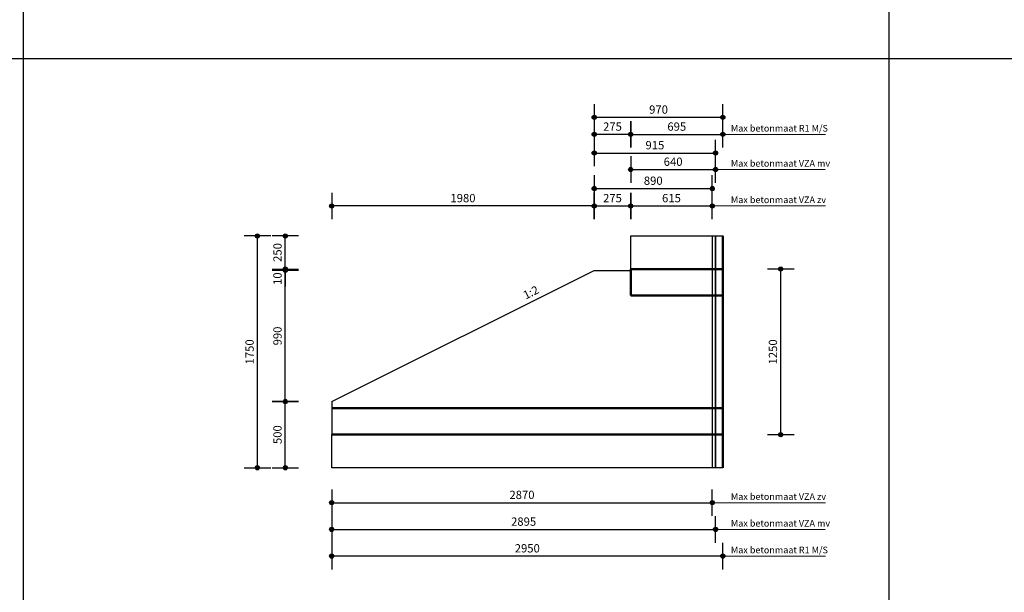
# Model space of a CAD drawing. Units: millimetres. Extents: x 20065 to 137486, y 6877 to 87242.
# Drawn here: x 88850 to 96276, y 33137 to 37459 of the extents above; entities that cross this region are included whole.
import ezdxf

# ---------------------------------------------------------------- set-up
doc = ezdxf.new("R2010")
doc.units = ezdxf.units.MM
doc.header["$LTSCALE"] = 0.25
doc.linetypes.add('DASHED', pattern=[19.05, 12.7, -6.35])
doc.layers.get('Defpoints').update_dxf_attribs({"color": 140, "lineweight": 25})
for name, color, linetype, lineweight in [('Vorm-Continous-0.05', 6, 'Continuous', 25), ('Vorm-Continous-0.18', 2, 'Continuous', 35), ('Vorm-Continous-0.25', 7, 'Continuous', 50), ('Vorm-Continous-0.35', 1, 'Continuous', 25), ('Vorm-Continous-0.50', 3, 'Continuous', 25), ('Vorm-Dashed-0.05', 6, 'DASHED', 25), ('Vorm-Dashed-0.18', 2, 'DASHED', 35), ('Vorm-Dashed-0.25', 7, 'DASHED', 50), ('Vorm-Maatvoering', 7, 'Continuous', 25), ('Vorm-Tekst-2.5', 7, 'Continuous', 0)]:
    doc.layers.add(name, color=color, linetype=linetype, lineweight=lineweight)
doc.styles.get("Standard").update_dxf_attribs({"font": 'sanss___.ttf'})
doc.styles.add('tekst25', font='sanss___.ttf', dxfattribs={"height": 25})
doc.dimstyles.new('Romein-Vorm', dxfattribs={"dimtxt": 2.5, "dimasz": 0.05, "dimexe": 1, "dimexo": 1, "dimgap": 0.75, "dimtad": 1, "dimdec": 0, "dimdsep": 46, "dimtxsty": 'Standard', "dimblk": 'p1p_Vorm', "dimcen": 0, "dimse1": 1, "dimse2": 1, "dimclrd": 7, "dimclre": 7, "dimclrt": 7, "dimadec": 0, "dimazin": 2, "dimtp": 0.1, "dimtm": 0.1, "dimtfac": 0.71, "dimtdec": 0, "dimtmove": 0, "dimatfit": 3, "dimldrblk": 'Dim-pijl', "dimfxl": 1, "dimlwd": 25, "dimlwe": -1, "dimarcsym": 0})

# ---------------------------------------------------------------- blocks, each defined once
blk = doc.blocks.new('p1p_Vorm')
at = {"layer": 'Vorm-Maatvoering'}
h = blk.add_hatch(color=256, dxfattribs=at)
h.paths.add_polyline_path([(12.5, 0, 0.414214), (0, 12.5), (0, -12.5, 0.414214)])
h.paths.add_polyline_path([(0, 12.5, 0.414214), (-12.5, 0, 0.414214), (0, -12.5)])
blk.add_line((0, -80), (0, 80), dxfattribs=at)
blk.add_circle((0, 0), 12.5, dxfattribs=at)
blk = doc.blocks.new('*D1301')
at = {"layer": 'Defpoints', "color": 0, "transparency": 16777216}
for p in [(94152.9, 35576.7), (94589.5, 35576.7), (94152.9, 34326.7)]:
    blk.add_point(p, dxfattribs=at)
at = {"layer": 'Vorm-Maatvoering', "color": 7, "lineweight": 25, "transparency": 16777216}
blk.add_line((94589.5, 34328), (94589.5, 35575.5), dxfattribs=at)
at = {"layer": 'Vorm-Maatvoering', "color": 7, "lineweight": 25, "transparency": 16777216, "xscale": 1.25, "yscale": 1.25, "zscale": 1.25}
for p, rotation in [((94589.5, 35576.7), 90), ((94589.5, 34326.7), 270)]:
    blk.add_blockref('p1p_Vorm', p, dxfattribs=dict(at, rotation=rotation))
at = {"layer": 'Vorm-Maatvoering', "color": 7, "lineweight": 0, "transparency": 16777216, "insert": (94538.6, 34951.7), "char_height": 62.5, "attachment_point": 5, "rotation": 90}
blk.add_mtext('1250', dxfattribs=at)
blk = doc.blocks.new('Dim-pijl')
at = {"layer": 'Vorm-Maatvoering'}
blk.add_hatch(color=256, dxfattribs=at).paths.add_polyline_path([(0, 0), (-50, 8.3), (-50, -8.3)])
blk.add_lwpolyline([(-50, 8.3), (0, 0), (-50, -8.3)], close=True, dxfattribs=at)
blk = doc.blocks.new('*D932')
at = {"layer": 'Defpoints', "color": 0, "transparency": 16777216}
for p in [(90853.1, 35566.7), (93182.9, 35566.7), (91202.9, 34576.7)]:
    blk.add_point(p, dxfattribs=at)
at = {"layer": 'Vorm-Maatvoering', "color": 7, "lineweight": 25, "transparency": 16777216}
blk.add_line((90853.1, 34578), (90853.1, 35565.5), dxfattribs=at)
at = {"layer": 'Vorm-Maatvoering', "color": 7, "lineweight": 25, "transparency": 16777216, "xscale": 1.25, "yscale": 1.25, "zscale": 1.25}
for p, rotation in [((90853.1, 35566.7), 90), ((90853.1, 34576.7), 270)]:
    blk.add_blockref('p1p_Vorm', p, dxfattribs=dict(at, rotation=rotation))
at = {"layer": 'Vorm-Maatvoering', "color": 7, "lineweight": 0, "transparency": 16777216, "insert": (90802.2, 35071.7), "char_height": 62.5, "attachment_point": 5, "rotation": 90}
blk.add_mtext('990', dxfattribs=at)
blk = doc.blocks.new('*D933')
at = {"layer": 'Defpoints', "color": 0, "transparency": 16777216}
for p in [(90853.1, 34576.7), (91202.9, 34576.7), (91202.9, 34076.7)]:
    blk.add_point(p, dxfattribs=at)
at = {"layer": 'Vorm-Maatvoering', "color": 7, "lineweight": 25, "transparency": 16777216}
blk.add_line((90853.1, 34078), (90853.1, 34575.5), dxfattribs=at)
at = {"layer": 'Vorm-Maatvoering', "color": 7, "lineweight": 25, "transparency": 16777216, "xscale": 1.25, "yscale": 1.25, "zscale": 1.25}
for p, rotation in [((90853.1, 34576.7), 90), ((90853.1, 34076.7), 270)]:
    blk.add_blockref('p1p_Vorm', p, dxfattribs=dict(at, rotation=rotation))
at = {"layer": 'Vorm-Maatvoering', "color": 7, "lineweight": 0, "transparency": 16777216, "insert": (90802.2, 34326.7), "char_height": 62.5, "attachment_point": 5, "rotation": 90}
blk.add_mtext('500', dxfattribs=at)
blk = doc.blocks.new('*D934')
at = {"layer": 'Defpoints', "color": 0, "transparency": 16777216}
for p in [(90853.1, 35826.7), (93457.9, 35826.7), (93457.9, 35576.7)]:
    blk.add_point(p, dxfattribs=at)
at = {"layer": 'Vorm-Maatvoering', "color": 7, "lineweight": 25, "transparency": 16777216}
blk.add_line((90853.1, 35578), (90853.1, 35825.5), dxfattribs=at)
at = {"layer": 'Vorm-Maatvoering', "color": 7, "lineweight": 25, "transparency": 16777216, "xscale": 1.25, "yscale": 1.25, "zscale": 1.25}
for p, rotation in [((90853.1, 35826.7), 90), ((90853.1, 35576.7), 270)]:
    blk.add_blockref('p1p_Vorm', p, dxfattribs=dict(at, rotation=rotation))
at = {"layer": 'Vorm-Maatvoering', "color": 7, "lineweight": 0, "transparency": 16777216, "insert": (90802.2, 35701.7), "char_height": 62.5, "attachment_point": 5, "rotation": 90}
blk.add_mtext('250', dxfattribs=at)
blk = doc.blocks.new('*D935')
at = {"layer": 'Defpoints', "color": 0, "transparency": 16777216}
for p in [(90642.7, 35826.7), (93457.9, 35826.7), (91202.9, 34076.7)]:
    blk.add_point(p, dxfattribs=at)
at = {"layer": 'Vorm-Maatvoering', "color": 7, "lineweight": 25, "transparency": 16777216}
blk.add_line((90642.7, 34078), (90642.7, 35825.5), dxfattribs=at)
at = {"layer": 'Vorm-Maatvoering', "color": 7, "lineweight": 25, "transparency": 16777216, "xscale": 1.25, "yscale": 1.25, "zscale": 1.25}
for p, rotation in [((90642.7, 35826.7), 90), ((90642.7, 34076.7), 270)]:
    blk.add_blockref('p1p_Vorm', p, dxfattribs=dict(at, rotation=rotation))
at = {"layer": 'Vorm-Maatvoering', "color": 7, "lineweight": 0, "transparency": 16777216, "insert": (90591.8, 34951.7), "char_height": 62.5, "attachment_point": 5, "rotation": 90}
blk.add_mtext('1750', dxfattribs=at)
blk = doc.blocks.new('*D936')
at = {"layer": 'Defpoints', "color": 0, "transparency": 16777216}
for p in [(93457.9, 35576.7), (90853.1, 35566.7), (93457.9, 35566.7)]:
    blk.add_point(p, dxfattribs=at)
at = {"layer": 'Vorm-Maatvoering', "color": 7, "lineweight": 25, "transparency": 16777216}
for p, q in [((90853.1, 35578), (90853.1, 35579.2)), ((90853.1, 35576.7), (90853.1, 35566.7)), ((90853.1, 35565.5), (90853.1, 35444.3))]:
    blk.add_line(p, q, dxfattribs=at)
at = {"layer": 'Vorm-Maatvoering', "color": 7, "lineweight": 25, "transparency": 16777216, "xscale": 1.25, "yscale": 1.25, "zscale": 1.25}
for p, rotation in [((90853.1, 35576.7), 270), ((90853.1, 35566.7), 90)]:
    blk.add_blockref('p1p_Vorm', p, dxfattribs=dict(at, rotation=rotation))
at = {"layer": 'Vorm-Maatvoering', "color": 7, "lineweight": 0, "transparency": 16777216, "insert": (90802.2, 35504.3), "char_height": 62.5, "attachment_point": 5, "rotation": 90}
blk.add_mtext('10', dxfattribs=at)
blk = doc.blocks.new('*D1527')
at = {"layer": 'Defpoints', "color": 0, "transparency": 16777216}
for p in [(94152.9, 36593.1), (93457.9, 35826.7), (94152.9, 35826.7)]:
    blk.add_point(p, dxfattribs=at)
at = {"layer": 'Vorm-Maatvoering', "color": 7, "lineweight": 25, "transparency": 16777216}
blk.add_line((93459.1, 36593.1), (94151.6, 36593.1), dxfattribs=at)
at = {"layer": 'Vorm-Maatvoering', "color": 7, "lineweight": 25, "transparency": 16777216, "xscale": 1.25, "yscale": 1.25, "zscale": 1.25, "rotation": 180}
blk.add_blockref('p1p_Vorm', (93457.9, 36593.1), dxfattribs=at)
at = {"layer": 'Vorm-Maatvoering', "color": 7, "lineweight": 25, "transparency": 16777216, "xscale": 1.25, "yscale": 1.25, "zscale": 1.25}
blk.add_blockref('p1p_Vorm', (94152.9, 36593.1), dxfattribs=at)
at = {"layer": 'Vorm-Maatvoering', "color": 7, "lineweight": 0, "transparency": 16777216, "insert": (93805.4, 36644.1), "char_height": 62.5, "attachment_point": 5}
blk.add_mtext('695', dxfattribs=at)
blk = doc.blocks.new('*D1528')
at = {"layer": 'Defpoints', "color": 0, "transparency": 16777216}
for p in [(93182.9, 36721.6), (94152.9, 35826.7), (93182.9, 35566.7)]:
    blk.add_point(p, dxfattribs=at)
at = {"layer": 'Vorm-Maatvoering', "color": 7, "lineweight": 25, "transparency": 16777216}
blk.add_line((94151.6, 36721.6), (93184.1, 36721.6), dxfattribs=at)
at = {"layer": 'Vorm-Maatvoering', "color": 7, "lineweight": 25, "transparency": 16777216, "xscale": 1.25, "yscale": 1.25, "zscale": 1.25, "rotation": 180}
blk.add_blockref('p1p_Vorm', (93182.9, 36721.6), dxfattribs=at)
at = {"layer": 'Vorm-Maatvoering', "color": 7, "lineweight": 25, "transparency": 16777216, "xscale": 1.25, "yscale": 1.25, "zscale": 1.25}
blk.add_blockref('p1p_Vorm', (94152.9, 36721.6), dxfattribs=at)
at = {"layer": 'Vorm-Maatvoering', "color": 7, "lineweight": 0, "transparency": 16777216, "insert": (93667.9, 36772.5), "char_height": 62.5, "attachment_point": 5}
blk.add_mtext('970', dxfattribs=at)
blk = doc.blocks.new('*D1529')
at = {"layer": 'Defpoints', "color": 0, "transparency": 16777216}
for p in [(93182.9, 36593.1), (93457.9, 35826.7), (93182.9, 35566.7)]:
    blk.add_point(p, dxfattribs=at)
at = {"layer": 'Vorm-Maatvoering', "color": 7, "lineweight": 25, "transparency": 16777216}
blk.add_line((93456.6, 36593.1), (93184.1, 36593.1), dxfattribs=at)
at = {"layer": 'Vorm-Maatvoering', "color": 7, "lineweight": 25, "transparency": 16777216, "xscale": 1.25, "yscale": 1.25, "zscale": 1.25, "rotation": 180}
blk.add_blockref('p1p_Vorm', (93182.9, 36593.1), dxfattribs=at)
at = {"layer": 'Vorm-Maatvoering', "color": 7, "lineweight": 25, "transparency": 16777216, "xscale": 1.25, "yscale": 1.25, "zscale": 1.25}
blk.add_blockref('p1p_Vorm', (93457.9, 36593.1), dxfattribs=at)
at = {"layer": 'Vorm-Maatvoering', "color": 7, "lineweight": 0, "transparency": 16777216, "insert": (93320.4, 36644.1), "char_height": 62.5, "attachment_point": 5}
blk.add_mtext('275', dxfattribs=at)
blk = doc.blocks.new('*D1530')
at = {"layer": 'Defpoints', "color": 0, "transparency": 16777216}
for p in [(91202.9, 36053.1), (93182.9, 35566.7), (91202.9, 34576.7)]:
    blk.add_point(p, dxfattribs=at)
at = {"layer": 'Vorm-Maatvoering', "color": 7, "lineweight": 25, "transparency": 16777216}
blk.add_line((93181.6, 36053.1), (91204.1, 36053.1), dxfattribs=at)
at = {"layer": 'Vorm-Maatvoering', "color": 7, "lineweight": 25, "transparency": 16777216, "xscale": 1.25, "yscale": 1.25, "zscale": 1.25, "rotation": 180}
blk.add_blockref('p1p_Vorm', (91202.9, 36053.1), dxfattribs=at)
at = {"layer": 'Vorm-Maatvoering', "color": 7, "lineweight": 25, "transparency": 16777216, "xscale": 1.25, "yscale": 1.25, "zscale": 1.25}
blk.add_blockref('p1p_Vorm', (93182.9, 36053.1), dxfattribs=at)
at = {"layer": 'Vorm-Maatvoering', "color": 7, "lineweight": 0, "transparency": 16777216, "insert": (92192.9, 36104.1), "char_height": 62.5, "attachment_point": 5}
blk.add_mtext('1980', dxfattribs=at)
blk = doc.blocks.new('*D1531')
at = {"layer": 'Defpoints', "color": 0, "transparency": 16777216}
for p in [(93457.9, 36053.1), (93182.9, 35566.7), (93457.9, 35566.7)]:
    blk.add_point(p, dxfattribs=at)
at = {"layer": 'Vorm-Maatvoering', "color": 7, "lineweight": 25, "transparency": 16777216}
blk.add_line((93184.1, 36053.1), (93456.6, 36053.1), dxfattribs=at)
at = {"layer": 'Vorm-Maatvoering', "color": 7, "lineweight": 25, "transparency": 16777216, "xscale": 1.25, "yscale": 1.25, "zscale": 1.25, "rotation": 180}
blk.add_blockref('p1p_Vorm', (93182.9, 36053.1), dxfattribs=at)
at = {"layer": 'Vorm-Maatvoering', "color": 7, "lineweight": 25, "transparency": 16777216, "xscale": 1.25, "yscale": 1.25, "zscale": 1.25}
blk.add_blockref('p1p_Vorm', (93457.9, 36053.1), dxfattribs=at)
at = {"layer": 'Vorm-Maatvoering', "color": 7, "lineweight": 0, "transparency": 16777216, "insert": (93320.4, 36104.1), "char_height": 62.5, "attachment_point": 5}
blk.add_mtext('275', dxfattribs=at)
blk = doc.blocks.new('*D1532')
at = {"layer": 'Defpoints', "color": 0, "transparency": 16777216}
for p in [(94072.9, 36053.1), (93457.9, 35826.7), (94072.9, 35826.7)]:
    blk.add_point(p, dxfattribs=at)
at = {"layer": 'Vorm-Maatvoering', "color": 7, "lineweight": 25, "transparency": 16777216}
blk.add_line((93459.1, 36053.1), (94071.6, 36053.1), dxfattribs=at)
at = {"layer": 'Vorm-Maatvoering', "color": 7, "lineweight": 25, "transparency": 16777216, "xscale": 1.25, "yscale": 1.25, "zscale": 1.25, "rotation": 180}
blk.add_blockref('p1p_Vorm', (93457.9, 36053.1), dxfattribs=at)
at = {"layer": 'Vorm-Maatvoering', "color": 7, "lineweight": 25, "transparency": 16777216, "xscale": 1.25, "yscale": 1.25, "zscale": 1.25}
blk.add_blockref('p1p_Vorm', (94072.9, 36053.1), dxfattribs=at)
at = {"layer": 'Vorm-Maatvoering', "color": 7, "lineweight": 0, "transparency": 16777216, "insert": (93765.4, 36104.1), "char_height": 62.5, "attachment_point": 5}
blk.add_mtext('615', dxfattribs=at)
blk = doc.blocks.new('*D1533')
at = {"layer": 'Defpoints', "color": 0, "transparency": 16777216}
for p in [(94072.9, 36184.5), (94072.9, 35826.7), (93182.9, 35566.7)]:
    blk.add_point(p, dxfattribs=at)
at = {"layer": 'Vorm-Maatvoering', "color": 7, "lineweight": 25, "transparency": 16777216}
blk.add_line((93184.1, 36184.5), (94071.6, 36184.5), dxfattribs=at)
at = {"layer": 'Vorm-Maatvoering', "color": 7, "lineweight": 25, "transparency": 16777216, "xscale": 1.25, "yscale": 1.25, "zscale": 1.25, "rotation": 180}
blk.add_blockref('p1p_Vorm', (93182.9, 36184.5), dxfattribs=at)
at = {"layer": 'Vorm-Maatvoering', "color": 7, "lineweight": 25, "transparency": 16777216, "xscale": 1.25, "yscale": 1.25, "zscale": 1.25}
blk.add_blockref('p1p_Vorm', (94072.9, 36184.5), dxfattribs=at)
at = {"layer": 'Vorm-Maatvoering', "color": 7, "lineweight": 0, "transparency": 16777216, "insert": (93627.9, 36235.5), "char_height": 62.5, "attachment_point": 5}
blk.add_mtext('890', dxfattribs=at)
blk = doc.blocks.new('*D1534')
at = {"layer": 'Defpoints', "color": 0, "transparency": 16777216}
for p in [(94097.9, 36328), (93457.9, 35826.7), (94097.9, 35826.7)]:
    blk.add_point(p, dxfattribs=at)
at = {"layer": 'Vorm-Maatvoering', "color": 7, "lineweight": 25, "transparency": 16777216}
blk.add_line((93459.1, 36328), (94096.6, 36328), dxfattribs=at)
at = {"layer": 'Vorm-Maatvoering', "color": 7, "lineweight": 25, "transparency": 16777216, "xscale": 1.25, "yscale": 1.25, "zscale": 1.25, "rotation": 180}
blk.add_blockref('p1p_Vorm', (93457.9, 36328), dxfattribs=at)
at = {"layer": 'Vorm-Maatvoering', "color": 7, "lineweight": 25, "transparency": 16777216, "xscale": 1.25, "yscale": 1.25, "zscale": 1.25}
blk.add_blockref('p1p_Vorm', (94097.9, 36328), dxfattribs=at)
at = {"layer": 'Vorm-Maatvoering', "color": 7, "lineweight": 0, "transparency": 16777216, "insert": (93777.9, 36379), "char_height": 62.5, "attachment_point": 5}
blk.add_mtext('640', dxfattribs=at)
blk = doc.blocks.new('*D1535')
at = {"layer": 'Defpoints', "color": 0, "transparency": 16777216}
for p in [(94097.9, 36452.8), (94097.9, 35826.7), (93182.9, 35566.7)]:
    blk.add_point(p, dxfattribs=at)
at = {"layer": 'Vorm-Maatvoering', "color": 7, "lineweight": 25, "transparency": 16777216}
blk.add_line((93184.1, 36452.8), (94096.6, 36452.8), dxfattribs=at)
at = {"layer": 'Vorm-Maatvoering', "color": 7, "lineweight": 25, "transparency": 16777216, "xscale": 1.25, "yscale": 1.25, "zscale": 1.25, "rotation": 180}
blk.add_blockref('p1p_Vorm', (93182.9, 36452.8), dxfattribs=at)
at = {"layer": 'Vorm-Maatvoering', "color": 7, "lineweight": 25, "transparency": 16777216, "xscale": 1.25, "yscale": 1.25, "zscale": 1.25}
blk.add_blockref('p1p_Vorm', (94097.9, 36452.8), dxfattribs=at)
at = {"layer": 'Vorm-Maatvoering', "color": 7, "lineweight": 0, "transparency": 16777216, "insert": (93640.4, 36503.7), "char_height": 62.5, "attachment_point": 5}
blk.add_mtext('915', dxfattribs=at)
blk = doc.blocks.new('*D1536')
at = {"layer": 'Defpoints', "color": 0, "transparency": 16777216}
for p in [(91202.9, 34076.7), (94152.9, 34076.7), (91202.9, 33409.8)]:
    blk.add_point(p, dxfattribs=at)
at = {"layer": 'Vorm-Maatvoering', "color": 7, "lineweight": 25, "transparency": 16777216}
blk.add_line((94151.6, 33409.8), (91204.1, 33409.8), dxfattribs=at)
at = {"layer": 'Vorm-Maatvoering', "color": 7, "lineweight": 25, "transparency": 16777216, "xscale": 1.25, "yscale": 1.25, "zscale": 1.25, "rotation": 180}
blk.add_blockref('p1p_Vorm', (91202.9, 33409.8), dxfattribs=at)
at = {"layer": 'Vorm-Maatvoering', "color": 7, "lineweight": 25, "transparency": 16777216, "xscale": 1.25, "yscale": 1.25, "zscale": 1.25}
blk.add_blockref('p1p_Vorm', (94152.9, 33409.8), dxfattribs=at)
at = {"layer": 'Vorm-Maatvoering', "color": 7, "lineweight": 0, "transparency": 16777216, "insert": (92677.9, 33460.8), "char_height": 62.5, "attachment_point": 5}
blk.add_mtext('2950', dxfattribs=at)
blk = doc.blocks.new('*D1537')
at = {"layer": 'Defpoints', "color": 0, "transparency": 16777216}
for p in [(91202.9, 34076.7), (94072.9, 34076.7), (94072.9, 33813.3)]:
    blk.add_point(p, dxfattribs=at)
at = {"layer": 'Vorm-Maatvoering', "color": 7, "lineweight": 25, "transparency": 16777216}
blk.add_line((91204.1, 33813.3), (94071.6, 33813.3), dxfattribs=at)
at = {"layer": 'Vorm-Maatvoering', "color": 7, "lineweight": 25, "transparency": 16777216, "xscale": 1.25, "yscale": 1.25, "zscale": 1.25, "rotation": 180}
blk.add_blockref('p1p_Vorm', (91202.9, 33813.3), dxfattribs=at)
at = {"layer": 'Vorm-Maatvoering', "color": 7, "lineweight": 25, "transparency": 16777216, "xscale": 1.25, "yscale": 1.25, "zscale": 1.25}
blk.add_blockref('p1p_Vorm', (94072.9, 33813.3), dxfattribs=at)
at = {"layer": 'Vorm-Maatvoering', "color": 7, "lineweight": 0, "transparency": 16777216, "insert": (92637.9, 33864.2), "char_height": 62.5, "attachment_point": 5}
blk.add_mtext('2870', dxfattribs=at)
blk = doc.blocks.new('*D1538')
at = {"layer": 'Defpoints', "color": 0, "transparency": 16777216}
for p in [(91202.9, 34076.7), (94097.9, 34076.7), (94097.9, 33611.3)]:
    blk.add_point(p, dxfattribs=at)
at = {"layer": 'Vorm-Maatvoering', "color": 7, "lineweight": 25, "transparency": 16777216}
blk.add_line((91204.1, 33611.3), (94096.6, 33611.3), dxfattribs=at)
at = {"layer": 'Vorm-Maatvoering', "color": 7, "lineweight": 25, "transparency": 16777216, "xscale": 1.25, "yscale": 1.25, "zscale": 1.25, "rotation": 180}
blk.add_blockref('p1p_Vorm', (91202.9, 33611.3), dxfattribs=at)
at = {"layer": 'Vorm-Maatvoering', "color": 7, "lineweight": 25, "transparency": 16777216, "xscale": 1.25, "yscale": 1.25, "zscale": 1.25}
blk.add_blockref('p1p_Vorm', (94097.9, 33611.3), dxfattribs=at)
at = {"layer": 'Vorm-Maatvoering', "color": 7, "lineweight": 0, "transparency": 16777216, "insert": (92650.4, 33662.3), "char_height": 62.5, "attachment_point": 5}
blk.add_mtext('2895', dxfattribs=at)

msp = doc.modelspace()

# ---------------------------------------------------------------- linework, layer by layer
at = {"layer": 'Vorm-Continous-0.05'}
msp.add_line((94072.9, 35826.7), (94072.9, 34076.7), dxfattribs=at)
at = {"layer": 'Vorm-Continous-0.18'}
msp.add_line((94097.9, 35826.7), (94097.9, 34076.7), dxfattribs=at)
at = {"layer": 'Vorm-Continous-0.25'}
for p, q in [((94152.9, 35826.7), (94152.9, 34076.7)), ((93457.9, 35576.7), (94152.9, 35576.7)), ((93457.9, 35376.7), (93457.9, 35576.7)), ((94152.9, 35376.7), (93457.9, 35376.7)), ((91202.9, 34526.7), (94152.9, 34526.7)), ((94152.9, 34326.7), (91202.9, 34326.7))]:
    msp.add_line(p, q, dxfattribs=at)
at = {"layer": 'Vorm-Continous-0.35'}
for p, q in [((91202.9, 34576.7), (93182.9, 35566.7)), ((93182.9, 35566.7), (93457.9, 35566.7)), ((91202.9, 34576.7), (91202.9, 34326.7)), ((94152.9, 34326.7), (91202.9, 34326.7))]:
    msp.add_line(p, q, dxfattribs=at)
at = {"layer": 'Vorm-Continous-0.50'}
for p, q in [((93457.9, 35826.7), (94152.9, 35826.7)), ((93457.9, 35576.7), (93457.9, 35826.7)), ((94152.9, 35576.7), (93457.9, 35576.7)), ((91202.9, 34326.7), (94152.9, 34326.7)), ((91202.9, 34076.7), (91202.9, 34326.7)), ((94152.9, 34076.7), (91202.9, 34076.7))]:
    msp.add_line(p, q, dxfattribs=at)
at = {"layer": 'Vorm-Dashed-0.05', "lineweight": 0}
for p, q in [((94072.9, 36053.1), (94928.2, 36053.1)), ((94072.9, 33813.3), (94928.2, 33813.3))]:
    msp.add_line(p, q, dxfattribs=at)
at = {"layer": 'Vorm-Dashed-0.18', "lineweight": 0}
for p, q in [((94097.9, 36328), (94928.2, 36328)), ((94097.9, 33611.3), (94928.2, 33611.3))]:
    msp.add_line(p, q, dxfattribs=at)
at = {"layer": 'Vorm-Dashed-0.25', "lineweight": 0}
for p, q in [((94152.9, 36593.1), (94928.2, 36593.1)), ((94152.9, 33409.8), (94928.2, 33409.8))]:
    msp.add_line(p, q, dxfattribs=at)
at = {"layer": 'Vorm-Maatvoering'}
for p, q in [((95406.6, 7595.5), (95406.6, 42441.3)), ((88878.9, 7595.5), (88878.9, 41785.1)), ((80034.6, 37166.5), (119666.9, 37166.5))]:
    msp.add_line(p, q, dxfattribs=at)

# ---------------------------------------------------------------- texts
at = {"layer": 'Vorm-Continous-0.05', "lineweight": 0, "char_height": 50, "attachment_point": 1}
for insert in [(94213.4, 36124.5), (94213.4, 33884.6)]:
    msp.add_mtext('Max betonmaat VZA zv', dxfattribs=dict(at, insert=insert))
at = {"layer": 'Vorm-Continous-0.18', "lineweight": 0, "char_height": 50, "attachment_point": 1}
for insert in [(94213.4, 36399.4), (94213.4, 33682.7)]:
    msp.add_mtext('Max betonmaat VZA mv', dxfattribs=dict(at, insert=insert))
at = {"layer": 'Vorm-Continous-0.25', "lineweight": 0, "char_height": 50, "attachment_point": 1}
for insert in [(94213.4, 36664.5), (94213.4, 33481.2)]:
    msp.add_mtext('Max betonmaat R1 M/S', dxfattribs=dict(at, insert=insert))
at = {"layer": 'Vorm-Tekst-2.5', "lineweight": 0, "style": 'tekst25'}
msp.add_text('1:2', height=62.5, rotation=26.56505, dxfattribs=at).set_placement((92666.2, 35346.3))

# ---------------------------------------------------------------- dimensions: what is measured, and where the dimension line sits
at = {"layer": 'Vorm-Maatvoering', "lineweight": 0}
for base, p1, p2, angle, override, picture, middle in [((93182.9, 36721.6), (94152.9, 35826.7), (93182.9, 35566.7), 180, {"dimscale": 25}, '*D1528', (93667.9, 36772.5)), ((93182.9, 36593.1), (93457.9, 35826.7), (93182.9, 35566.7), 180, {"dimscale": 25}, '*D1529', (93320.4, 36644.1)), ((94152.9, 36593.1), (93457.9, 35826.7), (94152.9, 35826.7), 180, {"dimscale": 25}, '*D1527', (93805.4, 36644.1)), ((91202.9, 36053.1), (93182.9, 35566.7), (91202.9, 34576.7), 180, {"dimscale": 25}, '*D1530', (92192.9, 36104.1)), ((90642.7, 35826.7), (91202.9, 34076.7), (93457.9, 35826.7), 90, {"dimscale": 25}, '*D935', (90591.8, 34951.7)), ((90853.1, 35826.7), (93457.9, 35576.7), (93457.9, 35826.7), 90, {"dimscale": 25}, '*D934', (90802.2, 35701.7)), ((90853.1, 35566.7), (93457.9, 35576.7), (93457.9, 35566.7), 90, {"dimscale": 25}, '*D936', (90802.2, 35504.3)), ((90853.1, 35566.7), (91202.9, 34576.7), (93182.9, 35566.7), 90, {"dimscale": 25, "dimtmove": 1}, '*D932', (90802.2, 35071.7)), ((94589.5, 35576.7), (94152.9, 34326.7), (94152.9, 35576.7), 90, {"dimscale": 25}, '*D1301', (94538.6, 34951.7)), ((90853.1, 34576.7), (91202.9, 34076.7), (91202.9, 34576.7), 90, {"dimscale": 25}, '*D933', (90802.2, 34326.7)), ((91202.9, 33409.8), (94152.9, 34076.7), (91202.9, 34076.7), 180, {"dimscale": 25}, '*D1536', (92677.9, 33460.8))]:
    dim = msp.add_linear_dim(base=base, p1=p1, p2=p2, angle=angle, dimstyle='Romein-Vorm', override=override, dxfattribs=at)
    dim.commit()
    dim.dimension.update_dxf_attribs({"geometry": picture, "text_midpoint": middle})
for base, p1, p2, picture, middle in [((94097.9, 36452.8), (93182.9, 35566.7), (94097.9, 35826.7), '*D1535', (93640.4, 36503.7)), ((94097.9, 36328), (93457.9, 35826.7), (94097.9, 35826.7), '*D1534', (93777.9, 36379)), ((94072.9, 36184.5), (93182.9, 35566.7), (94072.9, 35826.7), '*D1533', (93627.9, 36235.5)), ((93457.9, 36053.1), (93182.9, 35566.7), (93457.9, 35566.7), '*D1531', (93320.4, 36104.1)), ((94072.9, 36053.1), (93457.9, 35826.7), (94072.9, 35826.7), '*D1532', (93765.4, 36104.1)), ((94072.9, 33813.3), (91202.9, 34076.7), (94072.9, 34076.7), '*D1537', (92637.9, 33864.2)), ((94097.9, 33611.3), (91202.9, 34076.7), (94097.9, 34076.7), '*D1538', (92650.4, 33662.3))]:
    dim = msp.add_linear_dim(base=base, p1=p1, p2=p2, dimstyle='Romein-Vorm', override={"dimscale": 25}, dxfattribs=at)
    dim.commit()
    dim.dimension.update_dxf_attribs({"geometry": picture, "text_midpoint": middle})

doc.saveas('drawing.dxf')
